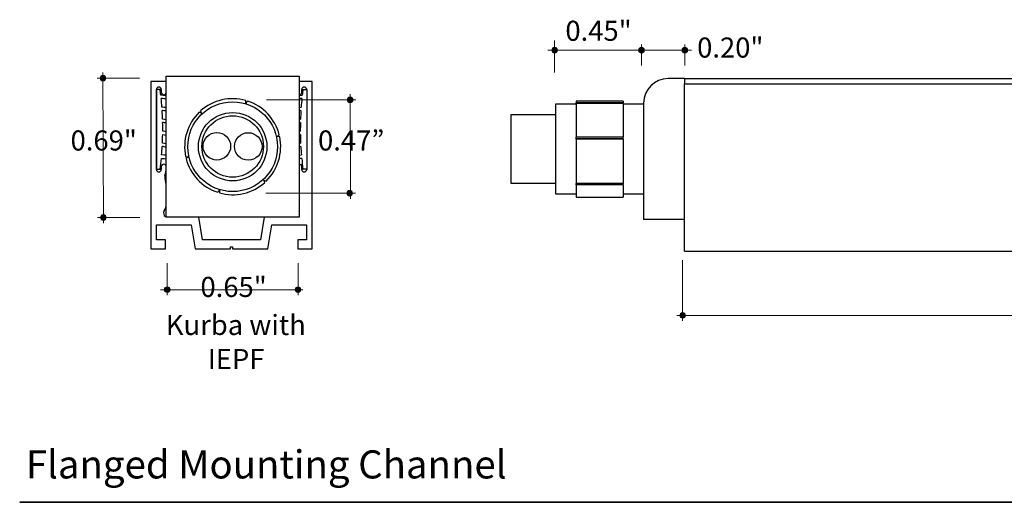
# Model space of a CAD drawing. Units: inches. Extents: x 38.9 to 137, y -2.3 to 34.8.
# Drawn here: x 39.8 to 44.6, y 18.9 to 21.3 of the extents above; entities that cross this region are included whole.
import ezdxf

# ---------------------------------------------------------------- set-up
doc = ezdxf.new("R2010")
doc.units = ezdxf.units.IN
doc.header["$MEASUREMENT"] = 0
for name, color, linetype, lineweight in [('description', 7, 'Continuous', 0), ('dimensions', 7, 'Continuous', 0), ('line art', 7, 'Continuous', 0)]:
    doc.layers.add(name, color=color, linetype=linetype, lineweight=lineweight)

# ---------------------------------------------------------------- blocks, each defined once
blk = doc.blocks.new('Block_14')
at = {"layer": 'dimensions', "transparency": 33554687}
h = blk.add_hatch(color=7, dxfattribs=at)
h.dxf.hatch_style = 2
edge = h.paths.add_edge_path()
edge.add_spline(control_points=[(43.0125, 19.8323), (43.0125, 19.8246), (43.0063, 19.8184), (42.9987, 19.8184), (42.991, 19.8184), (42.9848, 19.8246), (42.9848, 19.8323), (42.9848, 19.84), (42.991, 19.8462), (42.9987, 19.8462), (43.0063, 19.8462), (43.0125, 19.84), (43.0125, 19.8323)], knot_values=[0, 0, 0, 0, 1, 1, 1, 2, 2, 2, 3, 3, 3, 4, 4, 4, 4], degree=3, periodic=0)
edge.add_line((43.0125, 19.8323), (43.0125, 19.8323))
at = {"layer": 'dimensions', "color": 7, "lineweight": 20}
blk.add_line((42.9987, 19.8053), (42.9987, 20.1022), dxfattribs=at)
at = {"layer": 'dimensions'}
blk.add_open_spline([(43.0125, 19.8323), (43.0125, 19.8246), (43.0063, 19.8184), (42.9987, 19.8184), (42.991, 19.8184), (42.9848, 19.8246), (42.9848, 19.8323), (42.9848, 19.84), (42.991, 19.8462), (42.9987, 19.8462), (43.0063, 19.8462), (43.0125, 19.84), (43.0125, 19.8323)], degree=3, knots=[0, 0, 0, 0, 1, 1, 1, 2, 2, 2, 3, 3, 3, 4, 4, 4, 4], dxfattribs=at)
blk = doc.blocks.new('Block_16')
at = {"layer": 'dimensions', "transparency": 33554687}
h = blk.add_hatch(color=7, dxfattribs=at)
h.dxf.hatch_style = 2
edge = h.paths.add_edge_path()
edge.add_spline(control_points=[(42.8112, 21.1297), (42.8112, 21.1374), (42.805, 21.1436), (42.7973, 21.1436), (42.7897, 21.1436), (42.7834, 21.1374), (42.7834, 21.1297), (42.7834, 21.122), (42.7897, 21.1158), (42.7973, 21.1158), (42.805, 21.1158), (42.8112, 21.122), (42.8112, 21.1297)], knot_values=[0, 0, 0, 0, 1, 1, 1, 2, 2, 2, 3, 3, 3, 4, 4, 4, 4], degree=3, periodic=0)
edge.add_line((42.8112, 21.1297), (42.8112, 21.1297))
at = {"layer": 'dimensions', "color": 7, "lineweight": 20}
blk.add_line((42.7973, 21.1576), (42.7973, 21.0557), dxfattribs=at)
at = {"layer": 'dimensions'}
blk.add_open_spline([(42.8112, 21.1297), (42.8112, 21.1374), (42.805, 21.1436), (42.7973, 21.1436), (42.7897, 21.1436), (42.7834, 21.1374), (42.7834, 21.1297), (42.7834, 21.122), (42.7897, 21.1158), (42.7973, 21.1158), (42.805, 21.1158), (42.8112, 21.122), (42.8112, 21.1297)], degree=3, knots=[0, 0, 0, 0, 1, 1, 1, 2, 2, 2, 3, 3, 3, 4, 4, 4, 4], dxfattribs=at)
blk = doc.blocks.new('Block_17')
at = {"layer": 'dimensions', "transparency": 33554687}
h = blk.add_hatch(color=7, dxfattribs=at)
h.dxf.hatch_style = 2
edge = h.paths.add_edge_path()
edge.add_spline(control_points=[(43.0234, 21.1297), (43.0234, 21.1374), (43.0171, 21.1436), (43.0095, 21.1436), (43.0018, 21.1436), (42.9956, 21.1374), (42.9956, 21.1297), (42.9956, 21.122), (43.0018, 21.1158), (43.0095, 21.1158), (43.0171, 21.1158), (43.0234, 21.122), (43.0234, 21.1297)], knot_values=[0, 0, 0, 0, 1, 1, 1, 2, 2, 2, 3, 3, 3, 4, 4, 4, 4], degree=3, periodic=0)
edge.add_line((43.0234, 21.1297), (43.0234, 21.1297))
at = {"layer": 'dimensions', "color": 7, "lineweight": 20}
blk.add_line((43.0095, 21.1576), (43.0095, 21.0557), dxfattribs=at)
at = {"layer": 'dimensions'}
blk.add_open_spline([(43.0234, 21.1297), (43.0234, 21.1374), (43.0171, 21.1436), (43.0095, 21.1436), (43.0018, 21.1436), (42.9956, 21.1374), (42.9956, 21.1297), (42.9956, 21.122), (43.0018, 21.1158), (43.0095, 21.1158), (43.0171, 21.1158), (43.0234, 21.122), (43.0234, 21.1297)], degree=3, knots=[0, 0, 0, 0, 1, 1, 1, 2, 2, 2, 3, 3, 3, 4, 4, 4, 4], dxfattribs=at)
blk = doc.blocks.new('Block_19')
at = {"layer": 'dimensions', "transparency": 33554687}
h = blk.add_hatch(color=7, dxfattribs=at)
h.dxf.hatch_style = 2
edge = h.paths.add_edge_path()
edge.add_spline(control_points=[(42.3865, 21.1297), (42.3865, 21.122), (42.3803, 21.1158), (42.3726, 21.1158), (42.3649, 21.1158), (42.3587, 21.122), (42.3587, 21.1297), (42.3587, 21.1374), (42.3649, 21.1436), (42.3726, 21.1436), (42.3803, 21.1436), (42.3865, 21.1374), (42.3865, 21.1297)], knot_values=[0, 0, 0, 0, 1, 1, 1, 2, 2, 2, 3, 3, 3, 4, 4, 4, 4], degree=3, periodic=0)
edge.add_line((42.3865, 21.1297), (42.3865, 21.1297))
at = {"layer": 'dimensions', "color": 7, "lineweight": 20}
blk.add_line((42.3726, 21.0207), (42.3726, 21.1777), dxfattribs=at)
at = {"layer": 'dimensions'}
blk.add_open_spline([(42.3865, 21.1297), (42.3865, 21.122), (42.3803, 21.1158), (42.3726, 21.1158), (42.3649, 21.1158), (42.3587, 21.122), (42.3587, 21.1297), (42.3587, 21.1374), (42.3649, 21.1436), (42.3726, 21.1436), (42.3803, 21.1436), (42.3865, 21.1374), (42.3865, 21.1297)], degree=3, knots=[0, 0, 0, 0, 1, 1, 1, 2, 2, 2, 3, 3, 3, 4, 4, 4, 4], dxfattribs=at)
blk = doc.blocks.new('Block_18')
at = {"layer": 'dimensions', "color": 7, "lineweight": 20}
blk.add_line((42.3396, 21.1297), (42.7693, 21.1297), dxfattribs=at)
at = {"layer": 'dimensions'}
blk.add_blockref('Block_19', (0, 0), dxfattribs=at)
at = {"layer": 'dimensions', "insert": (42.4252, 21.1759), "char_height": 0.2, "attachment_point": 7}
blk.add_mtext('\\C7;\\FFuturaLight|b0|i0|c1;\\H0.098333;\\W1.000000;0.45"', dxfattribs=at)
blk = doc.blocks.new('Block_13')
at = {"layer": 'dimensions', "color": 7, "lineweight": 20}
for p, q in [((42.7693, 21.1297), (43.0414, 21.1297)), ((42.9708, 19.8323), (55.0285, 19.8323))]:
    blk.add_line(p, q, dxfattribs=at)
at = {"layer": 'dimensions'}
for name in ['Block_18', 'Block_16', 'Block_17', 'Block_14']:
    blk.add_blockref(name, (0, 0), dxfattribs=at)
at = {"layer": 'dimensions', "insert": (43.0696, 21.0938), "char_height": 0.2, "attachment_point": 7}
blk.add_mtext('\\C7;\\FFuturaLight|b0|i0|c1;\\H0.098333;\\W1.000000;0.20"', dxfattribs=at)
blk = doc.blocks.new('Block_34')
at = {"layer": 'dimensions', "transparency": 33554687}
h = blk.add_hatch(color=7, dxfattribs=at)
h.dxf.hatch_style = 2
edge = h.paths.add_edge_path()
edge.add_spline(control_points=[(40.1651, 20.325), (40.1574, 20.325), (40.1512, 20.3188), (40.1512, 20.3111), (40.1512, 20.3034), (40.1574, 20.2972), (40.1651, 20.2972), (40.1727, 20.2972), (40.1789, 20.3034), (40.1789, 20.3111), (40.1789, 20.3188), (40.1727, 20.325), (40.1651, 20.325)], knot_values=[0, 0, 0, 0, 1, 1, 1, 2, 2, 2, 3, 3, 3, 4, 4, 4, 4], degree=3, periodic=0)
edge.add_line((40.1651, 20.325), (40.1651, 20.325))
at = {"layer": 'dimensions', "color": 7, "lineweight": 20}
blk.add_line((40.1372, 20.3111), (40.3433, 20.3111), dxfattribs=at)
at = {"layer": 'dimensions'}
blk.add_open_spline([(40.1651, 20.325), (40.1574, 20.325), (40.1512, 20.3188), (40.1512, 20.3111), (40.1512, 20.3034), (40.1574, 20.2972), (40.1651, 20.2972), (40.1727, 20.2972), (40.1789, 20.3034), (40.1789, 20.3111), (40.1789, 20.3188), (40.1727, 20.325), (40.1651, 20.325)], degree=3, knots=[0, 0, 0, 0, 1, 1, 1, 2, 2, 2, 3, 3, 3, 4, 4, 4, 4], dxfattribs=at)
blk = doc.blocks.new('Block_35')
at = {"layer": 'dimensions', "transparency": 33554687}
h = blk.add_hatch(color=7, dxfattribs=at)
h.dxf.hatch_style = 2
edge = h.paths.add_edge_path()
edge.add_spline(control_points=[(40.1633, 21.0068), (40.1556, 21.0068), (40.1494, 21.0006), (40.1494, 20.9929), (40.1494, 20.9852), (40.1556, 20.979), (40.1633, 20.979), (40.1709, 20.979), (40.1772, 20.9852), (40.1772, 20.9929), (40.1772, 21.0006), (40.1709, 21.0068), (40.1633, 21.0068)], knot_values=[0, 0, 0, 0, 1, 1, 1, 2, 2, 2, 3, 3, 3, 4, 4, 4, 4], degree=3, periodic=0)
edge.add_line((40.1633, 21.0068), (40.1633, 21.0068))
at = {"layer": 'dimensions', "color": 7, "lineweight": 20}
blk.add_line((40.1354, 20.9929), (40.3415, 20.9929), dxfattribs=at)
at = {"layer": 'dimensions'}
blk.add_open_spline([(40.1633, 21.0068), (40.1556, 21.0068), (40.1494, 21.0006), (40.1494, 20.9929), (40.1494, 20.9852), (40.1556, 20.979), (40.1633, 20.979), (40.1709, 20.979), (40.1772, 20.9852), (40.1772, 20.9929), (40.1772, 21.0006), (40.1709, 21.0068), (40.1633, 21.0068)], degree=3, knots=[0, 0, 0, 0, 1, 1, 1, 2, 2, 2, 3, 3, 3, 4, 4, 4, 4], dxfattribs=at)
blk = doc.blocks.new('Block_36')
at = {"layer": 'dimensions', "transparency": 33554687}
h = blk.add_hatch(color=7, dxfattribs=at)
h.dxf.hatch_style = 2
edge = h.paths.add_edge_path()
edge.add_spline(control_points=[(41.3701, 20.4437), (41.3778, 20.4437), (41.384, 20.4375), (41.384, 20.4298), (41.384, 20.4221), (41.3778, 20.4159), (41.3701, 20.4159), (41.3624, 20.4159), (41.3562, 20.4221), (41.3562, 20.4298), (41.3562, 20.4375), (41.3624, 20.4437), (41.3701, 20.4437)], knot_values=[0, 0, 0, 0, 1, 1, 1, 2, 2, 2, 3, 3, 3, 4, 4, 4, 4], degree=3, periodic=0)
edge.add_line((41.3701, 20.4437), (41.3701, 20.4437))
at = {"layer": 'dimensions', "color": 7, "lineweight": 20}
blk.add_line((41.398, 20.4298), (40.9606, 20.4298), dxfattribs=at)
at = {"layer": 'dimensions'}
blk.add_open_spline([(41.3701, 20.4437), (41.3778, 20.4437), (41.384, 20.4375), (41.384, 20.4298), (41.384, 20.4221), (41.3778, 20.4159), (41.3701, 20.4159), (41.3624, 20.4159), (41.3562, 20.4221), (41.3562, 20.4298), (41.3562, 20.4375), (41.3624, 20.4437), (41.3701, 20.4437)], degree=3, knots=[0, 0, 0, 0, 1, 1, 1, 2, 2, 2, 3, 3, 3, 4, 4, 4, 4], dxfattribs=at)
blk = doc.blocks.new('Block_37')
at = {"layer": 'dimensions', "transparency": 33554687}
h = blk.add_hatch(color=7, dxfattribs=at)
h.dxf.hatch_style = 2
edge = h.paths.add_edge_path()
edge.add_spline(control_points=[(41.3719, 20.9011), (41.3796, 20.9011), (41.3858, 20.8949), (41.3858, 20.8872), (41.3858, 20.8795), (41.3796, 20.8733), (41.3719, 20.8733), (41.3642, 20.8733), (41.358, 20.8795), (41.358, 20.8872), (41.358, 20.8949), (41.3642, 20.9011), (41.3719, 20.9011)], knot_values=[0, 0, 0, 0, 1, 1, 1, 2, 2, 2, 3, 3, 3, 4, 4, 4, 4], degree=3, periodic=0)
edge.add_line((41.3719, 20.9011), (41.3719, 20.9011))
at = {"layer": 'dimensions', "color": 7, "lineweight": 20}
blk.add_line((41.3998, 20.8872), (40.9624, 20.8872), dxfattribs=at)
at = {"layer": 'dimensions'}
blk.add_open_spline([(41.3719, 20.9011), (41.3796, 20.9011), (41.3858, 20.8949), (41.3858, 20.8872), (41.3858, 20.8795), (41.3796, 20.8733), (41.3719, 20.8733), (41.3642, 20.8733), (41.358, 20.8795), (41.358, 20.8872), (41.358, 20.8949), (41.3642, 20.9011), (41.3719, 20.9011)], degree=3, knots=[0, 0, 0, 0, 1, 1, 1, 2, 2, 2, 3, 3, 3, 4, 4, 4, 4], dxfattribs=at)
blk = doc.blocks.new('Block_39')
at = {"layer": 'dimensions', "transparency": 33554687}
h = blk.add_hatch(color=7, dxfattribs=at)
h.dxf.hatch_style = 2
edge = h.paths.add_edge_path()
edge.add_spline(control_points=[(40.4916, 19.9583), (40.4916, 19.9506), (40.4853, 19.9444), (40.4777, 19.9444), (40.47, 19.9444), (40.4638, 19.9506), (40.4638, 19.9583), (40.4638, 19.9659), (40.47, 19.9721), (40.4777, 19.9721), (40.4853, 19.9721), (40.4916, 19.9659), (40.4916, 19.9583)], knot_values=[0, 0, 0, 0, 1, 1, 1, 2, 2, 2, 3, 3, 3, 4, 4, 4, 4], degree=3, periodic=0)
edge.add_line((40.4916, 19.9583), (40.4916, 19.9583))
at = {"layer": 'dimensions', "color": 7, "lineweight": 20}
blk.add_line((40.4777, 19.9304), (40.4777, 20.0873), dxfattribs=at)
at = {"layer": 'dimensions'}
blk.add_open_spline([(40.4916, 19.9583), (40.4916, 19.9506), (40.4853, 19.9444), (40.4777, 19.9444), (40.47, 19.9444), (40.4638, 19.9506), (40.4638, 19.9583), (40.4638, 19.9659), (40.47, 19.9721), (40.4777, 19.9721), (40.4853, 19.9721), (40.4916, 19.9659), (40.4916, 19.9583)], degree=3, knots=[0, 0, 0, 0, 1, 1, 1, 2, 2, 2, 3, 3, 3, 4, 4, 4, 4], dxfattribs=at)
blk = doc.blocks.new('Block_40')
at = {"layer": 'dimensions', "transparency": 33554687}
h = blk.add_hatch(color=7, dxfattribs=at)
h.dxf.hatch_style = 2
edge = h.paths.add_edge_path()
edge.add_spline(control_points=[(41.1313, 19.9583), (41.1313, 19.9659), (41.1251, 19.9721), (41.1174, 19.9721), (41.1098, 19.9721), (41.1035, 19.9659), (41.1035, 19.9583), (41.1035, 19.9506), (41.1098, 19.9444), (41.1174, 19.9444), (41.1251, 19.9444), (41.1313, 19.9506), (41.1313, 19.9583)], knot_values=[0, 0, 0, 0, 1, 1, 1, 2, 2, 2, 3, 3, 3, 4, 4, 4, 4], degree=3, periodic=0)
edge.add_line((41.1313, 19.9583), (41.1313, 19.9583))
at = {"layer": 'dimensions', "color": 7, "lineweight": 20}
blk.add_line((41.1174, 20.0873), (41.1174, 19.9304), dxfattribs=at)
at = {"layer": 'dimensions'}
blk.add_open_spline([(41.1313, 19.9583), (41.1313, 19.9659), (41.1251, 19.9721), (41.1174, 19.9721), (41.1098, 19.9721), (41.1035, 19.9659), (41.1035, 19.9583), (41.1035, 19.9506), (41.1098, 19.9444), (41.1174, 19.9444), (41.1251, 19.9444), (41.1313, 19.9506), (41.1313, 19.9583)], degree=3, knots=[0, 0, 0, 0, 1, 1, 1, 2, 2, 2, 3, 3, 3, 4, 4, 4, 4], dxfattribs=at)
blk = doc.blocks.new('Block_38')
at = {"layer": 'dimensions', "color": 7, "lineweight": 20}
blk.add_line((40.4447, 19.9578), (41.1401, 19.9578), dxfattribs=at)
at = {"layer": 'dimensions'}
for name in ['Block_39', 'Block_40']:
    blk.add_blockref(name, (0, 0), dxfattribs=at)
at = {"layer": 'dimensions', "insert": (40.64, 19.9224), "char_height": 0.2, "attachment_point": 7}
blk.add_mtext('\\C7;\\FFuturaLight|b0|i0|c1;\\H0.098333;\\W1.000000;0.65"', dxfattribs=at)
blk = doc.blocks.new('Block_33')
at = {"layer": 'dimensions', "color": 7, "lineweight": 20}
for p, q in [((40.1651, 20.2833), (40.1633, 21.0207)), ((41.3743, 20.4019), (41.3726, 20.9151))]:
    blk.add_line(p, q, dxfattribs=at)
at = {"layer": 'dimensions'}
for name in ['Block_35', 'Block_37', 'Block_36', 'Block_34', 'Block_38']:
    blk.add_blockref(name, (0, 0), dxfattribs=at)
at = {"layer": 'dimensions', "char_height": 0.2, "attachment_point": 7}
for s, insert in [('\\C7;\\FFuturaLight|b0|i0|c1;\\H0.098333;\\W1.000000;0.69"', (40.0047, 20.639)), ('\\C7;\\FFuturaLight|b0|i0|c1;\\H0.098333;\\W1.000000;0.47”', (41.2152, 20.639))]:
    blk.add_mtext(s, dxfattribs=dict(at, insert=insert))
blk = doc.blocks.new('Block_405')
at = {"layer": 'line art', "color": 7, "lineweight": 25}
for p, q in [((43.0076, 20.9913), (42.9276, 20.9913)), ((43.0076, 20.9913), (43.0076, 20.9649)), ((43.0076, 20.9913), (55.0076, 20.9913)), ((43.0076, 20.146), (43.0076, 20.9649)), ((43.0076, 20.9649), (55.0076, 20.9649)), ((42.4776, 20.8659), (42.3776, 20.8659)), ((42.3776, 20.8659), (42.3776, 20.4267)), ((42.7076, 20.8813), (42.4776, 20.8813)), ((42.4776, 20.8813), (42.4776, 20.8724)), ((42.4776, 20.8696), (42.4776, 20.8724)), ((42.7076, 20.8724), (42.4776, 20.8724)), ((42.7076, 20.8696), (42.4776, 20.8696)), ((42.4776, 20.8696), (42.4776, 20.7041)), ((42.7076, 20.8813), (42.7076, 20.8724)), ((42.7076, 20.8696), (42.7076, 20.8724)), ((42.7076, 20.8696), (42.7076, 20.7041)), ((42.8076, 20.8659), (42.7076, 20.8659)), ((42.8076, 20.8713), (42.8076, 20.3013)), ((42.3776, 20.8135), (42.1589, 20.8135)), ((42.1589, 20.8135), (42.1589, 20.4791)), ((42.4776, 20.6962), (42.4776, 20.7041)), ((42.7076, 20.7041), (42.4776, 20.7041)), ((42.7076, 20.6962), (42.4776, 20.6962)), ((42.4776, 20.6945), (42.4776, 20.6962)), ((42.4776, 20.6945), (42.4776, 20.4779)), ((42.7076, 20.6945), (42.4776, 20.6945)), ((42.7076, 20.6962), (42.7076, 20.7041)), ((42.7076, 20.6945), (42.7076, 20.6962)), ((42.7076, 20.6945), (42.7076, 20.4779)), ((42.1589, 20.4791), (42.3776, 20.4791)), ((42.7076, 20.4779), (42.4776, 20.4779)), ((42.4776, 20.4712), (42.4776, 20.4779)), ((42.7076, 20.4712), (42.4776, 20.4712)), ((42.4776, 20.4712), (42.4776, 20.4113)), ((42.7076, 20.4712), (42.7076, 20.4779)), ((42.7076, 20.4712), (42.7076, 20.4113)), ((42.3776, 20.4267), (42.4776, 20.4267)), ((42.7076, 20.4267), (42.8076, 20.4267)), ((42.4776, 20.4113), (42.7076, 20.4113)), ((43.0076, 20.3013), (42.8076, 20.3013)), ((43.0076, 20.146), (55.0076, 20.146))]:
    blk.add_line(p, q, dxfattribs=at)
blk.add_open_spline([(42.9276, 20.9913), (42.8613, 20.9913), (42.8076, 20.9376), (42.8076, 20.8713)], degree=3, dxfattribs=at)
blk = doc.blocks.new('Block_407')
at = {"layer": 'line art', "color": 7, "lineweight": 25}
for p, q in [((40.4726, 21.0028), (41.1226, 21.0028)), ((40.4726, 20.8828), (40.4726, 21.0028)), ((41.1226, 21.0028), (41.1226, 20.8828)), ((40.3976, 20.9765), (40.3976, 20.1576)), ((40.4726, 20.9765), (40.3976, 20.9765)), ((41.1866, 20.9765), (41.1226, 20.9765)), ((41.1866, 20.1576), (41.1866, 20.9765)), ((40.4246, 20.9375), (40.4246, 20.5475)), ((40.4426, 20.9375), (40.4246, 20.9375)), ((40.4246, 20.5465), (40.4246, 20.9375)), ((40.4486, 20.9375), (40.4486, 20.924)), ((41.1356, 20.924), (41.1356, 20.9375)), ((41.1416, 20.9375), (41.1596, 20.9375)), ((41.1596, 20.9375), (41.1596, 20.5475)), ((41.1596, 20.9375), (41.1596, 20.5465)), ((40.4726, 20.3128), (40.4726, 20.8828)), ((41.1226, 20.8828), (41.1226, 20.3128)), ((41.1226, 20.7918), (41.1295, 20.7929)), ((41.129, 20.7767), (41.1226, 20.7756)), ((41.1226, 20.7328), (41.1286, 20.7339)), ((41.1288, 20.7177), (41.1226, 20.7165)), ((41.1226, 20.6736), (41.1302, 20.675)), ((41.131, 20.6589), (41.1226, 20.6573)), ((41.1226, 20.6167), (41.134, 20.6172)), ((41.1355, 20.5999), (41.1226, 20.5993)), ((40.4246, 20.5475), (40.4426, 20.5475)), ((40.4486, 20.56), (40.4486, 20.5465)), ((41.1356, 20.5465), (41.1356, 20.56)), ((41.1596, 20.5475), (41.1416, 20.5475)), ((41.1226, 20.3128), (40.4726, 20.3128)), ((40.6504, 20.2026), (40.6321, 20.3128)), ((40.9521, 20.3128), (40.9338, 20.2026)), ((40.4256, 20.2758), (40.5946, 20.2758)), ((40.4256, 20.2026), (40.4256, 20.2758)), ((40.5946, 20.2758), (40.6142, 20.1576)), ((40.97, 20.1576), (40.9896, 20.2758)), ((40.9896, 20.2758), (41.1586, 20.2758)), ((41.1586, 20.2758), (41.1586, 20.2026)), ((40.4686, 20.2026), (40.4256, 20.2026)), ((40.4686, 20.1576), (40.4686, 20.2026)), ((40.9338, 20.2026), (40.6504, 20.2026)), ((41.1156, 20.2026), (41.1156, 20.1576)), ((41.1586, 20.2026), (41.1156, 20.2026)), ((40.3976, 20.1576), (40.4686, 20.1576)), ((40.6142, 20.1576), (40.7871, 20.1576)), ((40.7871, 20.1676), (40.7971, 20.1676)), ((40.7871, 20.1576), (40.7871, 20.1676)), ((40.7971, 20.1676), (40.7971, 20.1576)), ((40.7971, 20.1576), (40.97, 20.1576)), ((41.1156, 20.1576), (41.1866, 20.1576))]:
    blk.add_line(p, q, dxfattribs=at)
for points in [[(41.1226, 20.9084), (41.1288, 20.9093), (41.1382, 20.9105)], [(41.1365, 20.8942), (41.128, 20.8931), (41.1226, 20.8922)], [(41.1226, 20.8501), (41.1232, 20.8503), (41.1327, 20.8518)], [(41.1315, 20.8354), (41.1231, 20.834), (41.1226, 20.8339)], [(40.4726, 20.7897), (40.4642, 20.7914), (40.4547, 20.7929)], [(40.4554, 20.7177), (40.4642, 20.716), (40.4726, 20.714)], [(40.4726, 20.7305), (40.4654, 20.7321), (40.4556, 20.7339)], [(40.4726, 20.6711), (40.4645, 20.673), (40.4541, 20.675)], [(40.4726, 20.6157), (40.4643, 20.6165), (40.4503, 20.6172)], [(40.4487, 20.5999), (40.4629, 20.5992), (40.4726, 20.5982)]]:
    blk.add_lwpolyline(points, dxfattribs=at)
for radius in [0.2196, 0.1672]:
    blk.add_circle((40.7976, 20.6578), radius, dxfattribs=at)
for points in [[(40.4486, 20.9375), (40.4486, 20.9441), (40.4432, 20.9495), (40.4366, 20.9495), (40.43, 20.9495), (40.4246, 20.9441), (40.4246, 20.9375)], [(40.4486, 20.924), (40.4486, 20.9173), (40.454, 20.912), (40.4606, 20.912), (40.4672, 20.912), (40.4726, 20.9173), (40.4726, 20.924)], [(41.1226, 20.912), (41.1292, 20.9115), (41.135, 20.9164), (41.1356, 20.923), (41.1356, 20.9233), (41.1356, 20.9236), (41.1356, 20.924)], [(41.1596, 20.9375), (41.1596, 20.9441), (41.1542, 20.9495), (41.1476, 20.9495), (41.141, 20.9495), (41.1356, 20.9441), (41.1356, 20.9375)], [(40.4726, 20.56), (40.4726, 20.5666), (40.4672, 20.572), (40.4606, 20.572), (40.454, 20.572), (40.4486, 20.5666), (40.4486, 20.56)], [(41.1356, 20.56), (41.1356, 20.5666), (41.1302, 20.572), (41.1236, 20.572), (41.1233, 20.572), (41.1229, 20.572), (41.1226, 20.5719)], [(40.4246, 20.5465), (40.4246, 20.5398), (40.43, 20.5345), (40.4366, 20.5345), (40.4432, 20.5345), (40.4486, 20.5398), (40.4486, 20.5465)], [(41.1356, 20.5465), (41.1356, 20.5398), (41.141, 20.5345), (41.1476, 20.5345), (41.1542, 20.5345), (41.1596, 20.5398), (41.1596, 20.5465)], [(40.4627, 20.3434), (40.4568, 20.3341), (40.4596, 20.3217), (40.469, 20.3159), (40.4701, 20.3151), (40.4713, 20.3145), (40.4726, 20.3141)]]:
    blk.add_open_spline(points, degree=3, knots=[0, 0, 0, 0, 1, 1, 1, 2, 2, 2, 2], dxfattribs=at)
for points in [[(40.446, 20.9105), (40.4449, 20.9195), (40.4438, 20.9285), (40.4426, 20.9375)], [(40.4726, 20.9064), (40.4638, 20.9082), (40.4549, 20.9096), (40.446, 20.9105)], [(40.8615, 20.884), (40.784, 20.9058), (40.7008, 20.8866), (40.6409, 20.8329)], [(41.1416, 20.9375), (41.1404, 20.9285), (41.1393, 20.9195), (41.1382, 20.9105)], [(40.4726, 20.89), (40.4644, 20.8918), (40.4561, 20.8932), (40.4477, 20.8942)], [(40.4515, 20.8518), (40.4505, 20.8659), (40.4492, 20.8801), (40.4477, 20.8942)], [(40.8617, 20.8678), (40.8629, 20.8732), (40.8628, 20.8787), (40.8615, 20.884)], [(40.8709, 20.8811), (40.8668, 20.8774), (40.8637, 20.8729), (40.8617, 20.8678)], [(41.0254, 20.7156), (41.0056, 20.7936), (40.9473, 20.856), (40.8709, 20.8811)], [(41.1365, 20.8942), (41.135, 20.8801), (41.1337, 20.8659), (41.1327, 20.8518)], [(40.4726, 20.8479), (40.4656, 20.8495), (40.4586, 20.8508), (40.4515, 20.8518)], [(40.4726, 20.8314), (40.466, 20.8331), (40.4594, 20.8344), (40.4527, 20.8354)], [(40.4547, 20.7929), (40.4543, 20.8071), (40.4536, 20.8213), (40.4527, 20.8354)], [(40.6337, 20.8262), (40.576, 20.7701), (40.5511, 20.6884), (40.5676, 20.6096)], [(40.6478, 20.8183), (40.6437, 20.822), (40.6389, 20.8247), (40.6337, 20.8262)], [(40.6409, 20.8329), (40.642, 20.8276), (40.6444, 20.8226), (40.6478, 20.8183)], [(41.1315, 20.8354), (41.1306, 20.8213), (41.13, 20.8071), (41.1295, 20.7929)], [(40.4726, 20.7734), (40.4668, 20.7747), (40.461, 20.7758), (40.4552, 20.7767)], [(40.4556, 20.7339), (40.4557, 20.7482), (40.4555, 20.7624), (40.4552, 20.7767)], [(41.129, 20.7767), (41.1287, 20.7624), (41.1285, 20.7482), (41.1286, 20.7339)], [(40.4541, 20.675), (40.4547, 20.6892), (40.4552, 20.7035), (40.4554, 20.7177)], [(41.0115, 20.7073), (41.0167, 20.709), (41.0215, 20.7118), (41.0254, 20.7156)], [(41.1288, 20.7177), (41.1291, 20.7035), (41.1295, 20.6892), (41.1302, 20.675)], [(40.9615, 20.4894), (41.0192, 20.5455), (41.0441, 20.6273), (41.0276, 20.706)], [(41.0276, 20.706), (41.0224, 20.7077), (41.0169, 20.7081), (41.0115, 20.7073)], [(40.4503, 20.6172), (40.4514, 20.6311), (40.4524, 20.645), (40.4532, 20.6589)], [(40.4726, 20.6546), (40.4662, 20.6563), (40.4597, 20.6578), (40.4532, 20.6589)], [(41.131, 20.6589), (41.1318, 20.645), (41.1328, 20.6311), (41.134, 20.6172)], [(40.4426, 20.5475), (40.4449, 20.5649), (40.447, 20.5824), (40.4487, 20.5999)], [(40.5676, 20.6096), (40.5728, 20.608), (40.5783, 20.6075), (40.5837, 20.6083)], [(40.5837, 20.6083), (40.5785, 20.6066), (40.5737, 20.6038), (40.5698, 20.6)], [(40.5698, 20.6), (40.5896, 20.522), (40.6479, 20.4596), (40.7243, 20.4345)], [(41.1355, 20.5999), (41.1372, 20.5824), (41.1393, 20.5649), (41.1416, 20.5475)], [(40.4663, 20.5171), (40.4703, 20.5296), (40.4724, 20.5426), (40.4726, 20.5557)], [(40.4663, 20.5171), (40.4648, 20.5068), (40.4657, 20.4963), (40.4691, 20.4864)], [(40.4726, 20.4654), (40.4726, 20.4725), (40.4714, 20.4796), (40.4691, 20.4864)], [(40.7338, 20.4316), (40.8112, 20.4098), (40.8944, 20.4291), (40.9543, 20.4827)], [(40.9474, 20.4973), (40.9515, 20.4936), (40.9563, 20.4909), (40.9615, 20.4894)], [(40.9543, 20.4827), (40.9532, 20.488), (40.9508, 20.493), (40.9474, 20.4973)], [(40.7243, 20.4345), (40.7284, 20.4382), (40.7315, 20.4427), (40.7335, 20.4478)], [(40.7335, 20.4478), (40.7323, 20.4425), (40.7324, 20.4369), (40.7338, 20.4316)], [(40.4627, 20.3434), (40.4692, 20.3538), (40.4726, 20.3658), (40.4726, 20.378)], [(41.1226, 20.3241), (41.1253, 20.3296), (41.1253, 20.336), (41.1226, 20.3415)]]:
    blk.add_open_spline(points, degree=3, dxfattribs=at)
blk = doc.blocks.new('Block_408')
at = {"layer": 'line art', "color": 7, "lineweight": 25}
for centre, radius in [((40.7976, 20.6589), 0.1505), ((40.7201, 20.6599), 0.0675), ((40.8739, 20.6589), 0.0675)]:
    blk.add_circle(centre, radius, dxfattribs=at)
blk = doc.blocks.new('Block_406')
at = {"layer": 'line art'}
for name in ['Block_407', 'Block_408']:
    blk.add_blockref(name, (0, 0), dxfattribs=at)

msp = doc.modelspace()

# ---------------------------------------------------------------- linework, layer by layer
at = {"layer": 'description', "color": 253, "lineweight": 35}
msp.add_line((39.7558, 18.9175), (56.2949, 18.9175), dxfattribs=at)

# ---------------------------------------------------------------- block references
at = {"layer": 'dimensions'}
for name in ['Block_13', 'Block_33']:
    msp.add_blockref(name, (0, 0), dxfattribs=at)
at = {"layer": 'line art'}
for name in ['Block_406', 'Block_405']:
    msp.add_blockref(name, (0, 0), dxfattribs=at)

# ---------------------------------------------------------------- texts
at = {"layer": 'description', "char_height": 0.2, "attachment_point": 7}
for s, insert in [('\\C7;\\FFutura Book|b0|i0|c1;\\H0.098333;\\W1.000030;Kurba with', (40.4705, 19.7362)), ('\\C7;\\FFutura Book|b0|i0|c1;\\H0.098333;\\W1.000030;IEPF', (40.6758, 19.5696)), ('\\C253;\\FFutura Book|b0|i0|c1;\\H0.137667;\\W1.000000;Flanged Mounting Channel', (39.7857, 19.0342))]:
    msp.add_mtext(s, dxfattribs=dict(at, insert=insert))

doc.saveas('drawing.dxf')
